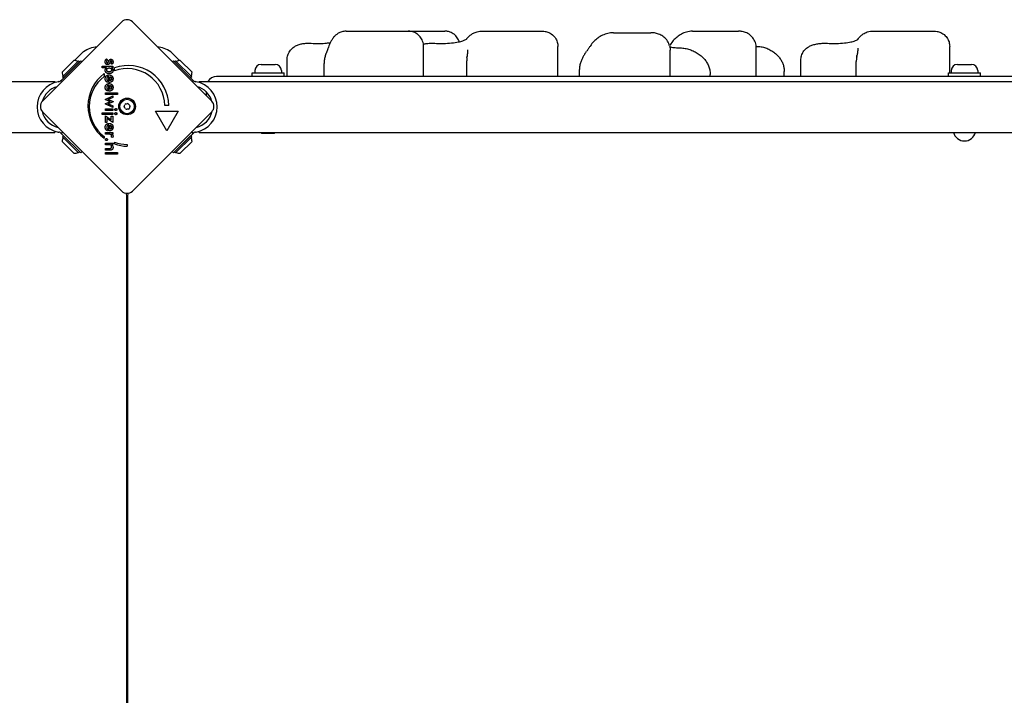
# Model space of a CAD drawing. Units: millimetres. Extents: x 3317 to 8512, y -10123 to -4781.
# Drawn here: x 6218 to 6868, y -6746 to -6300 of the extents above; entities that cross this region are included whole.
import ezdxf

# ---------------------------------------------------------------- set-up
doc = ezdxf.new("R2010")
doc.units = ezdxf.units.MM
doc.header["$LTSCALE"] = 50
doc.layers.add('SW_Toestellen', color=2, linetype='Continuous')

msp = doc.modelspace()

# ---------------------------------------------------------------- linework, layer by layer
at = {"layer": 'SW_Toestellen', "color": 7}
for p, q in [((6233.06, -6353.97), (6285.39, -6301.65)), ((6292.46, -6301.65), (6344.78, -6353.97)), ((6433.54, -6307.78), (6474.69, -6307.78)), ((6474.69, -6307.78), (6498.81, -6307.78)), ((6522.91, -6307.78), (6563.36, -6307.78)), ((6610.29, -6308.78), (6634.99, -6308.78)), ((6662.42, -6307.78), (6692.74, -6307.78)), ((6781.18, -6307.78), (6822.25, -6307.78)), ((6254.22, -6327.16), (6259.77, -6321.61)), ((6318.07, -6321.61), (6323.63, -6327.16)), ((6484.79, -6337.78), (6484.79, -6317.84)), ((6573.52, -6337.78), (6573.52, -6317.88)), ((6647.7, -6337.78), (6647.7, -6320.35)), ((6704.57, -6337.78), (6704.57, -6318.91)), ((6832.32, -6335.28), (6832.32, -6317.82)), ((6246.04, -6334.92), (6253.81, -6327.14)), ((6246.25, -6337.96), (6256.85, -6327.35)), ((6258.27, -6327.35), (6246.46, -6339.17)), ((6246.95, -6338.67), (6257.56, -6328.06)), ((6256.85, -6327.35), (6257.56, -6328.06)), ((6258.98, -6328.06), (6258.27, -6327.35)), ((6275.53, -6326.03), (6276.02, -6326.94)), ((6319.58, -6327.35), (6318.87, -6328.06)), ((6331.39, -6339.17), (6319.58, -6327.35)), ((6320.99, -6327.35), (6320.28, -6328.06)), ((6320.99, -6327.35), (6331.6, -6337.96)), ((6324.03, -6327.14), (6331.81, -6334.92)), ((6394.63, -6337.78), (6394.63, -6326.67)), ((6513.23, -6337.78), (6513.23, -6327.38)), ((6733.97, -6337.78), (6733.97, -6326.96)), ((6770.63, -6337.78), (6770.63, -6327.69)), ((6250.7, -6334.92), (6250.7, -6334.92)), ((6253.81, -6331.81), (6253.81, -6331.81)), ((6272.41, -6332.07), (6272.41, -6330.98)), ((6272.41, -6330.98), (6279.45, -6330.98)), ((6275.28, -6332.07), (6272.41, -6332.07)), ((6278.84, -6329.65), (6278.3, -6328.87)), ((6279.45, -6332.07), (6278.66, -6332.07)), ((6279.45, -6330.98), (6279.45, -6332.07)), ((6280.65, -6333.92), (6280.65, -6332.04)), ((6373.32, -6333.83), (6373.32, -6335.28)), ((6377.37, -6329.78), (6386.77, -6329.78)), ((6390.82, -6333.83), (6390.82, -6335.28)), ((6419.01, -6337.78), (6419.01, -6329.15)), ((6587.71, -6337.78), (6587.71, -6333.04)), ((6723.02, -6337.78), (6723.02, -6334.4)), ((6833.32, -6333.83), (6833.32, -6335.28)), ((6837.37, -6329.78), (6846.77, -6329.78)), ((6850.82, -6333.83), (6850.82, -6335.28)), ((6168.98, -6340.93), (6241.27, -6340.93)), ((6241.27, -6340.93), (6241.27, -6341.69)), ((6243.74, -6341.11), (6243.35, -6341.18)), ((6246.46, -6339.17), (6245.34, -6340.28)), ((6245.34, -6340.28), (6246.05, -6340.99)), ((6246.25, -6337.96), (6246.95, -6338.67)), ((6273.69, -6335.82), (6273.69, -6337.69)), ((6276.4, -6340.63), (6275.89, -6341.56)), ((6276.89, -6341.6), (6276.89, -6337.78)), ((6277.09, -6341.6), (6276.89, -6341.6)), ((6277.63, -6340.47), (6277.63, -6337.85)), ((6331.6, -6337.96), (6330.89, -6338.67)), ((6332.5, -6340.28), (6331.39, -6339.17)), ((6331.8, -6340.99), (6332.5, -6340.28)), ((6334.5, -6341.18), (6334.11, -6341.11)), ((6336.57, -6341.69), (6336.57, -6340.93)), ((6336.57, -6340.93), (6887.57, -6340.93)), ((6876.07, -6337.78), (6348.07, -6337.78)), ((6371.57, -6335.28), (6392.57, -6335.28)), ((6371.57, -6337.78), (6371.57, -6335.28)), ((6392.57, -6337.78), (6392.57, -6335.28)), ((6674.09, -6337.78), (6674.09, -6336.31)), ((6831.57, -6335.28), (6852.57, -6335.28)), ((6831.57, -6337.78), (6831.57, -6335.28)), ((6852.57, -6337.78), (6852.57, -6335.28)), ((6276.4, -6346.38), (6275.89, -6347.3)), ((6276.89, -6347.35), (6276.89, -6343.53)), ((6277.09, -6347.35), (6276.89, -6347.35)), ((6277.63, -6346.21), (6277.63, -6343.6)), ((6341.07, -6347.7), (6341.07, -6350.26)), ((6274.37, -6352.85), (6279.45, -6350.37)), ((6276.9, -6353.99), (6274.37, -6352.85)), ((6274.37, -6355.78), (6276.86, -6354.67)), ((6274.66, -6348.54), (6282.48, -6348.54)), ((6274.66, -6349.63), (6274.66, -6348.54)), ((6282.48, -6349.63), (6274.66, -6349.63)), ((6277.04, -6353.1), (6279.62, -6354.27)), ((6279.62, -6354.36), (6277.04, -6355.55)), ((6279.45, -6351.54), (6277.14, -6352.62)), ((6279.45, -6350.37), (6279.45, -6351.54)), ((6279.62, -6354.27), (6279.62, -6354.36)), ((6282.48, -6348.54), (6282.48, -6349.63)), ((6285.39, -6413.37), (6233.06, -6361.04)), ((6279.45, -6358.27), (6274.37, -6355.78)), ((6274.66, -6360.1), (6274.66, -6359)), ((6274.66, -6359), (6279.45, -6359)), ((6279.45, -6360.1), (6274.66, -6360.1)), ((6277.13, -6356.06), (6279.45, -6357.11)), ((6279.45, -6357.11), (6279.45, -6358.27)), ((6279.45, -6359), (6279.45, -6360.1)), ((6344.78, -6361.04), (6292.46, -6413.37)), ((6315.16, -6373.49), (6307.66, -6360.5)), ((6307.66, -6360.5), (6322.66, -6360.5)), ((6316.41, -6356.75), (6313.91, -6356.75)), ((6322.66, -6360.5), (6315.16, -6373.49)), ((6272.41, -6362.81), (6272.41, -6361.71)), ((6272.41, -6361.71), (6279.45, -6361.71)), ((6279.45, -6362.81), (6272.41, -6362.81)), ((6274.66, -6363.61), (6278.49, -6366.28)), ((6274.66, -6368.05), (6274.66, -6363.61)), ((6279.45, -6368.05), (6275.62, -6365.45)), ((6275.62, -6365.45), (6275.62, -6368.05)), ((6278.49, -6366.28), (6278.49, -6363.88)), ((6278.49, -6363.88), (6279.45, -6363.88)), ((6279.45, -6361.71), (6279.45, -6362.81)), ((6279.45, -6363.88), (6279.45, -6368.05)), ((6241.27, -6373.87), (6241.27, -6374.63)), ((6246.31, -6374.3), (6246.27, -6374.35)), ((6275.62, -6368.05), (6274.66, -6368.05)), ((6276.4, -6372.65), (6275.89, -6373.58)), ((6276.89, -6373.63), (6276.89, -6369.8)), ((6277.09, -6373.63), (6276.89, -6373.63)), ((6277.63, -6372.49), (6277.63, -6369.88)), ((6331.58, -6374.35), (6331.53, -6374.3)), ((6336.57, -6374.63), (6336.57, -6373.87)), ((5690.27, -6374.63), (6241.27, -6374.63)), ((6243.35, -6374.37), (6243.74, -6374.44)), ((6246.27, -6374.35), (6245.34, -6375.27)), ((6245.34, -6375.27), (6246.46, -6376.39)), ((6253.81, -6388.41), (6246.04, -6380.63)), ((6246.25, -6377.59), (6246.95, -6376.89)), ((6256.85, -6388.2), (6246.25, -6377.59)), ((6246.46, -6376.39), (6258.27, -6388.2)), ((6273.71, -6377.35), (6273.71, -6378.42)), ((6274.66, -6375.86), (6274.66, -6374.77)), ((6274.66, -6374.77), (6279.45, -6374.77)), ((6276.76, -6375.86), (6274.66, -6375.86)), ((6279.39, -6377.94), (6278.46, -6377.55)), ((6279.45, -6375.86), (6278.68, -6375.86)), ((6279.45, -6374.77), (6279.45, -6375.86)), ((6319.58, -6388.2), (6331.39, -6376.39)), ((6330.89, -6376.89), (6320.28, -6387.49)), ((6331.6, -6377.59), (6320.99, -6388.2)), ((6331.81, -6380.63), (6324.03, -6388.41)), ((6327.14, -6380.63), (6327.14, -6380.63)), ((6331.6, -6377.59), (6330.89, -6376.89)), ((6331.39, -6376.39), (6332.5, -6375.27)), ((6332.5, -6375.27), (6331.58, -6374.35)), ((6334.11, -6374.44), (6334.5, -6374.37)), ((6336.57, -6374.63), (6887.57, -6374.63)), ((6377.99, -6375.28), (6377.34, -6374.63)), ((6386.15, -6375.28), (6377.99, -6375.28)), ((6386.15, -6375.28), (6386.8, -6374.63)), ((6258.27, -6388.2), (6259.24, -6387.23)), ((6274.66, -6382.79), (6274.66, -6381.69)), ((6274.66, -6381.69), (6279.45, -6381.69)), ((6276.84, -6382.79), (6274.66, -6382.79)), ((6274.66, -6386.31), (6274.66, -6385.2)), ((6274.66, -6385.2), (6277.12, -6385.2)), ((6277.57, -6386.31), (6274.66, -6386.31)), ((6279.45, -6382.72), (6278.67, -6382.72)), ((6279.45, -6381.69), (6279.45, -6382.72)), ((6280.67, -6382.18), (6280.67, -6381.11)), ((6288.86, -6382.51), (6288.86, -6383.76)), ((6318.6, -6387.23), (6319.58, -6388.2)), ((6324.03, -6383.75), (6324.03, -6383.75)), ((6256.85, -6388.2), (6257.56, -6387.49)), ((6274.66, -6388.91), (6274.66, -6387.82)), ((6274.66, -6387.82), (6282.48, -6387.82)), ((6282.48, -6388.91), (6274.66, -6388.91)), ((6282.48, -6387.82), (6282.48, -6388.91)), ((6320.99, -6388.2), (6320.28, -6387.49)), ((6288.77, -6943.66), (6288.77, -6417.66)), ((6289.07, -6417.66), (6289.07, -6943.66))]:
    msp.add_line(p, q, dxfattribs=at)
for radius in [5.5, 4.75]:
    msp.add_circle((6288.92, -6357.51), radius, dxfattribs=at)
for centre, radius, start, end in [((6288.92, -6305.18), 5, 45, 135), ((6261.19, -6323.02), 2, 121.88698, 135), ((6272.31, -6340.89), 23.05, 98.38321, 121.88698), ((6305.54, -6340.89), 23.05, 58.11302, 81.61679), ((6316.66, -6323.02), 2, 45, 58.11302), ((6253.62, -6334.72), 7.59, 67.68553, 88.53715), ((6324.23, -6334.72), 7.59, 91.46285, 112.31447), ((6253.62, -6334.72), 7.59, 181.46285, 202.31447), ((6289.75, -6357.11), 26.67, 0.76395, 109.93977), ((6288.92, -6357.51), 25, 1.73674, 109.31727), ((6324.23, -6334.72), 7.59, 337.68553, 358.53715), ((6377.37, -6333.83), 4.05, 90, 180), ((6386.77, -6333.83), 4.05, 0, 90), ((6837.37, -6333.83), 4.05, 90, 180), ((6846.77, -6333.83), 4.05, 0, 90), ((6246.27, -6357.78), 16.85, 100, 260), ((6243.22, -6338.16), 3, 280, 297.5), ((6272.31, -6340.89), 23.05, 167.21575, 167.21767), ((6289.75, -6357.11), 26.67, 127.03494, 233.04402), ((6288.92, -6357.51), 25, 127.55239, 232.53241), ((6334.63, -6338.16), 3, 242.5, 260), ((6331.57, -6357.78), 16.85, 280, 80), ((6348.07, -6344.78), 7, 90, 146.63299), ((6246.27, -6357.78), 13.85, 105.31398, 164.72369), ((6331.57, -6357.78), 13.85, 15.27631, 74.68602), ((6236.6, -6357.51), 5, 135, 225), ((6341.25, -6357.51), 5, 315, 45), ((6246.27, -6357.78), 13.85, 192.11623, 257.70185), ((6287.68, -6357.73), 0.712, 156.16195, 224.26048), ((6279.53, -6354.13), 8.2, 336.16195, 344.26048), ((6281.3, -6363.95), 8.2, 36.16195, 44.26048), ((6288.11, -6356.55), 0.712, 96.16195, 164.26048), ((6288.5, -6358.69), 0.712, 216.16195, 284.26048), ((6287.15, -6347.69), 8.2, 276.16195, 284.26048), ((6290.69, -6367.33), 8.2, 96.16195, 104.26048), ((6289.35, -6356.32), 0.712, 36.16195, 104.26048), ((6289.74, -6358.47), 0.712, 276.16195, 344.26048), ((6296.55, -6351.06), 8.2, 216.16195, 224.26048), ((6298.32, -6360.89), 8.2, 156.16195, 164.26048), ((6290.16, -6357.29), 0.712, 336.16195, 44.26048), ((6331.57, -6357.78), 13.85, 282.29815, 347.88377), ((6243.22, -6377.39), 3, 62.5, 80), ((6253.62, -6380.83), 7.59, 157.68553, 178.53715), ((6324.23, -6380.83), 7.59, 1.46285, 22.31447), ((6334.63, -6377.39), 3, 100, 117.5), ((6842.07, -6372.78), 7.5, 194.28035, 345.71965), ((6288.92, -6357.51), 25, 250.72615, 269.86688), ((6289.75, -6357.11), 26.67, 250.10109, 268.10394), ((6253.62, -6380.83), 7.59, 271.46285, 292.31447), ((6324.23, -6380.83), 7.59, 247.68553, 268.53715), ((6288.92, -6409.84), 5, 225, 315), ((6279.77, -6417.66), 9, 0, 18.53311), ((6298.07, -6417.66), 9, 161.46689, 180)]:
    msp.add_arc(centre, radius, start, end, dxfattribs=at)
for centre, major_axis, ratio, start_param, end_param in [((4771.35, -5950.63), (1720.62, 397.07), 0.820645, 5.75259, 5.753066), ((5781.41, -5950.87), (1124.68, 1358.54), 0.492358, 4.843905, 4.844383), ((4798.98, -5944.48), (1653.75, -617.58), 0.804582, 0.172083, 0.172559), ((5046.63, -5945.58), (1707.28, -452.66), 0.817598, 0.052333, 0.052809)]:
    msp.add_ellipse(centre, major_axis=major_axis, ratio=ratio, start_param=start_param, end_param=end_param, dxfattribs=at)
for points, degree, knots in [([(6433.54, -6307.78), (6432.45, -6307.78), (6431.53, -6307.95), (6429.74, -6308.45), (6429.01, -6308.82), (6427.56, -6309.65), (6427.04, -6310.09), (6426.01, -6311.02), (6425.65, -6311.44), (6424.78, -6312.51), (6424.42, -6313.07), (6423.71, -6314.24), (6423.4, -6314.83), (6422.78, -6316.1), (6422.48, -6316.79), (6422.03, -6317.99), (6421.86, -6318.46), (6421.7, -6318.96)], 3, [6.5262462, 6.5262462, 6.5262462, 6.5262462, 6.5605206, 6.5605206, 6.6074227, 6.6074227, 6.6786068, 6.6786068, 6.7846663, 6.7846663, 6.9721718, 6.9721718, 7.1596773, 7.1596773, 7.3471828, 7.3471828, 7.4637737, 7.4637737, 7.4637737, 7.4637737]), ([(6484.79, -6317.84), (6484.79, -6316.83), (6484.64, -6315.6), (6483.78, -6313.32), (6483.2, -6312.3), (6481.81, -6310.61), (6481.01, -6309.93), (6479.34, -6308.84), (6478.48, -6308.47), (6476.89, -6307.98), (6476.19, -6307.87), (6475.27, -6307.79), (6474.97, -6307.78), (6474.69, -6307.78)], 3, [0.4464579, 0.4464579, 0.4464579, 0.4464579, 0.4689874, 0.4689874, 0.4866865, 0.4866865, 0.5036631, 0.5036631, 0.523435, 0.523435, 0.5459645, 0.5459645, 0.5591055, 0.5591055, 0.5591055, 0.5591055]), ([(6508.34, -6314.75), (6508.29, -6314.6), (6508.24, -6314.45), (6507.81, -6313.29), (6507.23, -6312.27), (6505.84, -6310.59), (6505.05, -6309.91), (6503.4, -6308.83), (6502.55, -6308.47), (6500.98, -6307.97), (6500.28, -6307.87), (6499.37, -6307.79), (6499.07, -6307.78), (6498.81, -6307.78)], 3, [0.54884714, 0.54884714, 0.54884714, 0.54884714, 0.54915143, 0.54915143, 0.55110049, 0.55110049, 0.55296138, 0.55296138, 0.5551321, 0.5551321, 0.55762062, 0.55762062, 0.55910553, 0.55910553, 0.55910553, 0.55910553]), ([(6513.4, -6312.62), (6513.71, -6312.26), (6514.04, -6311.9), (6514.77, -6311.18), (6515.16, -6310.82), (6516.06, -6310.1), (6516.57, -6309.73), (6517.81, -6309.01), (6518.53, -6308.64), (6520.39, -6308.03), (6521.54, -6307.78), (6522.91, -6307.78)], 3, [6.0154748, 6.0154748, 6.0154748, 6.0154748, 6.1176291, 6.1176291, 6.2197834, 6.2197834, 6.3219377, 6.3219377, 6.4240919, 6.4240919, 6.5262462, 6.5262462, 6.5262462, 6.5262462]), ([(6563.36, -6307.78), (6563.84, -6307.78), (6564.4, -6307.8), (6565.78, -6308.04), (6566.61, -6308.24), (6568.52, -6309.1), (6569.61, -6309.78), (6571.35, -6311.53), (6572.02, -6312.47), (6572.98, -6314.43), (6573.26, -6315.43), (6573.49, -6316.89), (6573.52, -6317.41), (6573.52, -6317.88)], 3, [0.5591055, 0.5591055, 0.5591055, 0.5591055, 0.5876218, 0.5876218, 0.6161382, 0.6161382, 0.6446545, 0.6446545, 0.666814, 0.666814, 0.6884983, 0.6884983, 0.7016871, 0.7016871, 0.7016871, 0.7016871]), ([(6610.29, -6308.78), (6608.95, -6308.78), (6607.65, -6308.95), (6605.2, -6309.54), (6604.04, -6309.96), (6601.85, -6311.01), (6600.83, -6311.62), (6598.93, -6313.01), (6598.03, -6313.8), (6596.38, -6315.52), (6595.63, -6316.45), (6594.95, -6317.46)], 3, [6.5262462, 6.5262462, 6.5262462, 6.5262462, 6.7137517, 6.7137517, 6.9012572, 6.9012572, 7.0887627, 7.0887627, 7.2762682, 7.2762682, 7.4637737, 7.4637737, 7.4637737, 7.4637737]), ([(6647.33, -6317.55), (6647.02, -6316.37), (6646.52, -6315.28), (6645.23, -6313.28), (6644.42, -6312.4), (6642.65, -6310.94), (6641.7, -6310.38), (6639.82, -6309.53), (6638.88, -6309.25), (6637.1, -6308.89), (6636.26, -6308.81), (6635.3, -6308.78), (6635.15, -6308.78), (6634.99, -6308.78)], 3, [0, 0, 0, 0, 0.0959063, 0.0959063, 0.2022474, 0.2022474, 0.3140685, 0.3140685, 0.4258896, 0.4258896, 0.5377108, 0.5377108, 0.5591055, 0.5591055, 0.5591055, 0.5591055]), ([(6662.42, -6307.78), (6661, -6307.78), (6659.65, -6307.99), (6657.21, -6308.68), (6656.09, -6309.15), (6654.01, -6310.27), (6653.06, -6310.92), (6651.31, -6312.34), (6650.49, -6313.13), (6648.99, -6314.85), (6648.3, -6315.77), (6647.69, -6316.76)], 3, [6.5262462, 6.5262462, 6.5262462, 6.5262462, 6.7137517, 6.7137517, 6.9012572, 6.9012572, 7.0887627, 7.0887627, 7.2762682, 7.2762682, 7.4637737, 7.4637737, 7.4637737, 7.4637737]), ([(6704.57, -6318.91), (6704.57, -6317.71), (6704.37, -6316.45), (6703.54, -6314.12), (6702.94, -6313.06), (6701.49, -6311.21), (6700.63, -6310.44), (6698.74, -6309.15), (6697.7, -6308.69), (6695.76, -6308.07), (6694.86, -6307.91), (6693.58, -6307.79), (6693.15, -6307.78), (6692.74, -6307.78)], 3, [0.0511869, 0.0511869, 0.0511869, 0.0511869, 0.1385713, 0.1385713, 0.2195845, 0.2195845, 0.3038809, 0.3038809, 0.4020844, 0.4020844, 0.5036682, 0.5036682, 0.5591055, 0.5591055, 0.5591055, 0.5591055]), ([(6771.57, -6313.17), (6771.82, -6312.82), (6772.1, -6312.47), (6772.7, -6311.77), (6773.03, -6311.41), (6773.8, -6310.67), (6774.24, -6310.29), (6775.38, -6309.47), (6776.07, -6309.03), (6778.06, -6308.19), (6779.4, -6307.78), (6781.18, -6307.78)], 3, [6.0154748, 6.0154748, 6.0154748, 6.0154748, 6.1176291, 6.1176291, 6.2197834, 6.2197834, 6.3219377, 6.3219377, 6.4240919, 6.4240919, 6.5262462, 6.5262462, 6.5262462, 6.5262462]), ([(6822.25, -6307.78), (6822.71, -6307.78), (6823.25, -6307.8), (6824.62, -6308.03), (6825.44, -6308.23), (6827.34, -6309.09), (6828.42, -6309.76), (6830.16, -6311.51), (6830.83, -6312.45), (6831.78, -6314.39), (6832.06, -6315.38), (6832.29, -6316.83), (6832.32, -6317.35), (6832.32, -6317.82)], 3, [0.55910553, 0.55910553, 0.55910553, 0.55910553, 0.57829802, 0.57829802, 0.59749051, 0.59749051, 0.616683, 0.616683, 0.63149045, 0.63149045, 0.64601851, 0.64601851, 0.65506799, 0.65506799, 0.65506799, 0.65506799]), ([(6394.63, -6326.67), (6394.63, -6325.58), (6394.81, -6324.51), (6395.44, -6322.55), (6395.89, -6321.69), (6396.95, -6320.09), (6397.56, -6319.46), (6398.91, -6318.26), (6399.58, -6317.86), (6401.1, -6317.03), (6401.81, -6316.78), (6403.41, -6316.28), (6404.23, -6316.11), (6405.88, -6315.86), (6406.72, -6315.78), (6408.38, -6315.7), (6409.23, -6315.7), (6410.22, -6315.74), (6410.37, -6315.75), (6410.53, -6315.76)], 3, [2.3319677, 2.3319677, 2.3319677, 2.3319677, 2.3628014, 2.3628014, 2.3976571, 2.3976571, 2.4439502, 2.4439502, 2.5135214, 2.5135214, 2.6292983, 2.6292983, 2.7935017, 2.7935017, 2.9577051, 2.9577051, 3.1219084, 3.1219084, 3.1529845, 3.1529845, 3.1529845, 3.1529845]), ([(6410.53, -6315.76), (6412.29, -6315.86), (6414.12, -6315.9), (6417.61, -6315.85), (6419.26, -6315.77), (6421.64, -6315.54), (6422.47, -6315.42), (6423.17, -6315.3)], 3, [0, 0, 0, 0, 0.604173, 0.604173, 1.206277, 1.206277, 1.594522, 1.594522, 1.594522, 1.594522]), ([(6484.67, -6316.29), (6485.39, -6316.15), (6486.13, -6316.03), (6487.88, -6315.81), (6488.91, -6315.74), (6490.69, -6315.7), (6491.45, -6315.71), (6492.19, -6315.76)], 3, [2.6411334, 2.6411334, 2.6411334, 2.6411334, 2.8009785, 2.8009785, 3.0057323, 3.0057323, 3.1529845, 3.1529845, 3.1529845, 3.1529845]), ([(6492.19, -6315.76), (6493.52, -6315.85), (6495.02, -6315.89), (6498.32, -6315.87), (6500.13, -6315.8), (6503.63, -6315.53), (6505.29, -6315.33), (6508.04, -6314.85), (6509.19, -6314.57), (6510.91, -6314.04), (6511.55, -6313.79), (6512.51, -6313.32), (6512.83, -6313.11), (6513.24, -6312.8), (6513.34, -6312.7), (6513.4, -6312.62)], 3, [0, 0, 0, 0, 0.53672, 0.53672, 1.143633, 1.143633, 1.73761, 1.73761, 2.250709, 2.250709, 2.683526, 2.683526, 3.106092, 3.106092, 3.500381, 3.500381, 3.500381, 3.500381]), ([(6733.97, -6326.96), (6733.97, -6325.87), (6734.15, -6324.84), (6734.75, -6322.92), (6735.19, -6322.08), (6736.21, -6320.51), (6736.78, -6319.91), (6738.05, -6318.74), (6738.65, -6318.36), (6739.99, -6317.56), (6740.59, -6317.32), (6742.15, -6316.73), (6742.99, -6316.51), (6744.79, -6316.13), (6745.71, -6315.98), (6747.65, -6315.77), (6748.65, -6315.72), (6750.28, -6315.71), (6750.9, -6315.72), (6751.51, -6315.76)], 3, [2.1658853, 2.1658853, 2.1658853, 2.1658853, 2.1920803, 2.1920803, 2.2227898, 2.2227898, 2.2650714, 2.2650714, 2.3310422, 2.3310422, 2.4400752, 2.4400752, 2.637495, 2.637495, 2.8349149, 2.8349149, 3.0323347, 3.0323347, 3.1529845, 3.1529845, 3.1529845, 3.1529845]), ([(6751.51, -6315.76), (6752.94, -6315.85), (6754.54, -6315.89), (6757.97, -6315.87), (6759.79, -6315.79), (6763.21, -6315.51), (6764.79, -6315.32), (6767.31, -6314.86), (6768.33, -6314.61), (6769.81, -6314.13), (6770.34, -6313.91), (6771.09, -6313.54), (6771.31, -6313.39), (6771.51, -6313.23), (6771.55, -6313.19), (6771.56, -6313.18)], 3, [0, 0, 0, 0, 0.553439, 0.553439, 1.164296, 1.164296, 1.746025, 1.746025, 2.237168, 2.237168, 2.647476, 2.647476, 3.051259, 3.051259, 3.325626, 3.325626, 3.325626, 3.325626]), ([(6421.7, -6318.96), (6421.63, -6319.17), (6421.56, -6319.38), (6421.42, -6319.8), (6421.35, -6320.01), (6421.2, -6320.42), (6421.13, -6320.62), (6420.98, -6321.03), (6420.9, -6321.23), (6420.74, -6321.63), (6420.66, -6321.83), (6420.58, -6322.03)], 3, [-1.2540911, -1.2540911, -1.2540911, -1.2540911, -1.2292653, -1.2292653, -1.2044395, -1.2044395, -1.1796136, -1.1796136, -1.1547878, -1.1547878, -1.129962, -1.129962, -1.129962, -1.129962]), ([(6513.77, -6321.49), (6513.76, -6321.7), (6513.75, -6321.9), (6513.72, -6322.3), (6513.71, -6322.5), (6513.67, -6322.89), (6513.65, -6323.09), (6513.61, -6323.48), (6513.59, -6323.67), (6513.54, -6324.05), (6513.51, -6324.24), (6513.49, -6324.43)], 3, [-1.2540911, -1.2540911, -1.2540911, -1.2540911, -1.2292653, -1.2292653, -1.2044395, -1.2044395, -1.1796136, -1.1796136, -1.1547878, -1.1547878, -1.129962, -1.129962, -1.129962, -1.129962]), ([(6513.82, -6320.19), (6513.82, -6320.23), (6513.82, -6320.28), (6513.82, -6320.41), (6513.82, -6320.48), (6513.81, -6320.65), (6513.81, -6320.74), (6513.8, -6320.93), (6513.8, -6321.03), (6513.78, -6321.25), (6513.78, -6321.37), (6513.77, -6321.49)], 3, [7.2188416, 7.2188416, 7.2188416, 7.2188416, 7.267828, 7.267828, 7.3168145, 7.3168145, 7.3658009, 7.3658009, 7.4147873, 7.4147873, 7.4637737, 7.4637737, 7.4637737, 7.4637737]), ([(6592.01, -6321.68), (6591.57, -6322.29), (6591.16, -6322.91), (6590.39, -6324.18), (6590.03, -6324.84), (6589.37, -6326.18), (6589.06, -6326.87), (6588.52, -6328.32), (6588.27, -6329.08), (6587.87, -6330.81), (6587.71, -6331.76), (6587.71, -6333.04)], 3, [-2.012382, -2.012382, -2.012382, -2.012382, -1.736818, -1.736818, -1.461254, -1.461254, -1.185691, -1.185691, -0.910127, -0.910127, -0.634563, -0.634563, -0.634563, -0.634563]), ([(6594.95, -6317.46), (6594.79, -6317.71), (6594.63, -6317.95), (6594.31, -6318.43), (6594.14, -6318.67), (6593.82, -6319.14), (6593.65, -6319.38), (6593.32, -6319.85), (6593.16, -6320.08), (6592.83, -6320.54), (6592.66, -6320.77), (6592.5, -6321)], 3, [-1.2540911, -1.2540911, -1.2540911, -1.2540911, -1.2292653, -1.2292653, -1.2044395, -1.2044395, -1.1796136, -1.1796136, -1.1547878, -1.1547878, -1.129962, -1.129962, -1.129962, -1.129962]), ([(6647.33, -6317.55), (6647.37, -6317.7), (6647.41, -6317.86), (6647.48, -6318.19), (6647.51, -6318.36), (6647.57, -6318.72), (6647.6, -6318.91), (6647.65, -6319.3), (6647.66, -6319.5), (6647.69, -6319.91), (6647.7, -6320.13), (6647.7, -6320.35)], 3, [0, 0, 0, 0, 0.0143646, 0.0143646, 0.02872921, 0.02872921, 0.04309381, 0.04309381, 0.05745841, 0.05745841, 0.07182301, 0.07182301, 0.07182301, 0.07182301]), ([(6647.43, -6317.98), (6647.77, -6318.09), (6648.17, -6318.21), (6649.5, -6318.5), (6650.6, -6318.65), (6651.89, -6318.73), (6651.9, -6318.73), (6651.9, -6318.73)], 3, [2.447686, 2.447686, 2.447686, 2.447686, 2.802951, 2.802951, 3.452804, 3.452804, 3.457015, 3.457015, 3.457015, 3.457015]), ([(6651.9, -6318.73), (6652.02, -6318.73), (6652.13, -6318.74), (6652.36, -6318.75), (6652.48, -6318.75), (6652.7, -6318.76), (6652.82, -6318.77), (6653.05, -6318.77), (6653.16, -6318.77), (6653.39, -6318.78), (6653.5, -6318.78), (6653.62, -6318.78)], 3, [4.66707961, 4.66707961, 4.66707961, 4.66707961, 4.67614148, 4.67614148, 4.68520336, 4.68520336, 4.69426523, 4.69426523, 4.70332711, 4.70332711, 4.71238898, 4.71238898, 4.71238898, 4.71238898]), ([(6653.62, -6318.78), (6654.67, -6318.78), (6655.72, -6318.85), (6657.81, -6319.16), (6658.84, -6319.38), (6660.85, -6319.98), (6661.83, -6320.34), (6663.73, -6321.21), (6664.65, -6321.7), (6666.41, -6322.8), (6667.25, -6323.41), (6668.04, -6324.06)], 3, [4.712389, 4.712389, 4.712389, 4.712389, 4.8290993, 4.8290993, 4.9458095, 4.9458095, 5.0625198, 5.0625198, 5.1792301, 5.1792301, 5.2959404, 5.2959404, 5.2959404, 5.2959404]), ([(6704.54, -6317.78), (6705.59, -6317.78), (6706.65, -6317.87), (6708.71, -6318.22), (6709.73, -6318.48), (6711.68, -6319.16), (6712.63, -6319.58), (6714.43, -6320.53), (6715.28, -6321.08), (6716.89, -6322.26), (6717.65, -6322.9), (6718.36, -6323.59)], 3, [4.712389, 4.712389, 4.712389, 4.712389, 4.8290993, 4.8290993, 4.9458095, 4.9458095, 5.0625198, 5.0625198, 5.1792301, 5.1792301, 5.2959404, 5.2959404, 5.2959404, 5.2959404]), ([(6771.5, -6320.99), (6771.48, -6321.19), (6771.45, -6321.4), (6771.4, -6321.8), (6771.38, -6322), (6771.32, -6322.39), (6771.29, -6322.59), (6771.23, -6322.98), (6771.2, -6323.17), (6771.13, -6323.55), (6771.1, -6323.74), (6771.06, -6323.93)], 3, [-1.2540911, -1.2540911, -1.2540911, -1.2540911, -1.2292653, -1.2292653, -1.2044395, -1.2044395, -1.1796136, -1.1796136, -1.1547878, -1.1547878, -1.129962, -1.129962, -1.129962, -1.129962]), ([(6771.68, -6319), (6771.68, -6319), (6771.68, -6319), (6771.68, -6319.02), (6771.68, -6319.07), (6771.67, -6319.24), (6771.66, -6319.36), (6771.63, -6319.67), (6771.61, -6319.85), (6771.57, -6320.25), (6771.55, -6320.47), (6771.52, -6320.8), (6771.51, -6320.89), (6771.5, -6320.99)], 3, [7.0690689, 7.0690689, 7.0690689, 7.0690689, 7.0877108, 7.0877108, 7.164765, 7.164765, 7.2532391, 7.2532391, 7.3417131, 7.3417131, 7.4301872, 7.4301872, 7.4637737, 7.4637737, 7.4637737, 7.4637737]), ([(6420.3, -6322.71), (6420.12, -6323.12), (6419.97, -6323.54), (6419.7, -6324.38), (6419.58, -6324.8), (6419.38, -6325.65), (6419.29, -6326.08), (6419.15, -6326.95), (6419.1, -6327.38), (6419.03, -6328.26), (6419.01, -6328.7), (6419.01, -6329.15)], 3, [-2.0123818, -2.0123818, -2.0123818, -2.0123818, -1.8926316, -1.8926316, -1.7728814, -1.7728814, -1.6531312, -1.6531312, -1.533381, -1.533381, -1.4136308, -1.4136308, -1.4136308, -1.4136308]), ([(6513.39, -6325.1), (6513.37, -6325.26), (6513.35, -6325.41), (6513.31, -6325.72), (6513.3, -6325.87), (6513.27, -6326.18), (6513.26, -6326.33), (6513.24, -6326.63), (6513.24, -6326.78), (6513.23, -6327.08), (6513.23, -6327.23), (6513.23, -6327.38)], 3, [-2.0123818, -2.0123818, -2.0123818, -2.0123818, -1.9726096, -1.9726096, -1.9328373, -1.9328373, -1.8930651, -1.8930651, -1.8532929, -1.8532929, -1.8135207, -1.8135207, -1.8135207, -1.8135207]), ([(6668.04, -6324.06), (6668.76, -6324.65), (6669.44, -6325.3), (6670.68, -6326.7), (6671.23, -6327.45), (6672.2, -6329.01), (6672.62, -6329.83), (6673.31, -6331.54), (6673.59, -6332.42), (6673.97, -6334.28), (6674.09, -6335.25), (6674.09, -6336.31)], 3, [0, 0, 0, 0, 0.1413796, 0.1413796, 0.2827592, 0.2827592, 0.4241388, 0.4241388, 0.5655184, 0.5655184, 0.706898, 0.706898, 0.706898, 0.706898]), ([(6718.36, -6323.59), (6718.95, -6324.15), (6719.5, -6324.77), (6720.49, -6326.08), (6720.93, -6326.78), (6721.69, -6328.22), (6722, -6328.96), (6722.51, -6330.47), (6722.7, -6331.24), (6722.96, -6332.8), (6723.02, -6333.6), (6723.02, -6334.4)], 3, [0, 0, 0, 0, 0.1136927, 0.1136927, 0.2273853, 0.2273853, 0.341078, 0.341078, 0.4547707, 0.4547707, 0.5684633, 0.5684633, 0.5684633, 0.5684633]), ([(6770.93, -6324.6), (6770.89, -6324.81), (6770.85, -6325.02), (6770.78, -6325.44), (6770.76, -6325.65), (6770.71, -6326.06), (6770.69, -6326.27), (6770.66, -6326.68), (6770.65, -6326.88), (6770.63, -6327.29), (6770.63, -6327.49), (6770.63, -6327.69)], 3, [-2.0123818, -2.0123818, -2.0123818, -2.0123818, -1.9580942, -1.9580942, -1.9038066, -1.9038066, -1.8495191, -1.8495191, -1.7952315, -1.7952315, -1.740944, -1.740944, -1.740944, -1.740944]), ([(6244.6, -6340.82), (6244.74, -6340.75), (6244.88, -6340.66), (6245.17, -6340.45), (6245.28, -6340.34), (6245.34, -6340.28)], 3, [0, 0, 0, 0, 0.0474058, 0.0474058, 0.113868, 0.113868, 0.113868, 0.113868]), ([(6274.84, -6340.6), (6274.83, -6340.58), (6274.46, -6339.96), (6274.46, -6339.16)], 2, [0.958958, 0.958958, 0.958958, 1, 2, 2, 2]), ([(6332.5, -6340.28), (6332.56, -6340.34), (6332.68, -6340.45), (6332.97, -6340.66), (6333.1, -6340.75), (6333.24, -6340.82)], 3, [0, 0, 0, 0, 0.03118399, 0.03118399, 0.05342675, 0.05342675, 0.05342675, 0.05342675]), ([(6274.46, -6344.91), (6274.46, -6343.75), (6275.75, -6342.51), (6276.65, -6342.41)], 2, [0, 0, 0, 1, 1.829571, 1.829571, 1.829571]), ([(6275.89, -6347.3), (6275.17, -6346.9), (6274.77, -6346.22), (6274.73, -6346.14)], 2, [0, 0, 0, 1, 1.131169, 1.131169, 1.131169]), ([(6279.58, -6345.34), (6279.48, -6346.19), (6278.29, -6347.35), (6277.09, -6347.35)], 2, [0.199257, 0.199257, 0.199257, 1, 2, 2, 2]), ([(6277.95, -6343.71), (6278.25, -6343.84), (6278.52, -6344.18), (6278.59, -6344.34)], 2, [-1.66823, -1.66823, -1.66823, -1, -0.613821, -0.613821, -0.613821]), ([(6281.52, -6362.94), (6281.23, -6362.94), (6280.98, -6362.7), (6280.95, -6362.65)], 2, [0, 0, 0, 1, 1.2176, 1.2176, 1.2176]), ([(6281.91, -6361.7), (6281.95, -6361.73), (6282.2, -6361.98), (6282.2, -6362.26)], 2, [0.787815, 0.787815, 0.787815, 1, 2, 2, 2]), ([(6275.76, -6373.5), (6275.14, -6373.12), (6274.46, -6371.98), (6274.46, -6371.18)], 2, [0.0931, 0.0931, 0.0931, 1, 2, 2, 2]), ([(6277.04, -6368.67), (6278.16, -6368.67), (6279.15, -6369.63), (6279.32, -6369.94)], 2, [0, 0, 0, 1, 1.366231, 1.366231, 1.366231]), ([(6277.63, -6369.88), (6278.16, -6370), (6278.54, -6370.48), (6278.6, -6370.66)], 2, [-2, -2, -2, -1, -0.564675, -0.564675, -0.564675]), ([(6245.34, -6375.27), (6245.28, -6375.21), (6245.17, -6375.1), (6244.88, -6374.89), (6244.74, -6374.81), (6244.6, -6374.73)], 3, [0, 0, 0, 0, 0.03118399, 0.03118399, 0.05342675, 0.05342675, 0.05342675, 0.05342675]), ([(6333.24, -6374.73), (6333.1, -6374.81), (6332.97, -6374.89), (6332.68, -6375.1), (6332.56, -6375.21), (6332.5, -6375.27)], 3, [0, 0, 0, 0, 0.0474058, 0.0474058, 0.113868, 0.113868, 0.113868, 0.113868])]:
    msp.add_open_spline(points, degree=degree, knots=knots, dxfattribs=at)
for points, degree in [([(6647.69, -6316.76), (6647.56, -6316.98), (6647.42, -6317.19), (6647.29, -6317.41)], 3), ([(6704.51, -6317.78), (6704.52, -6317.78), (6704.53, -6317.78), (6704.54, -6317.78)], 3), ([(6274.46, -6327.92), (6274.46, -6327.22), (6274.99, -6326.29), (6275.53, -6326.03)], 2), ([(6275.99, -6329.88), (6275.27, -6329.88), (6274.46, -6328.84), (6274.46, -6327.92)], 2), ([(6276.02, -6326.94), (6275.66, -6327.04), (6275.29, -6327.58), (6275.29, -6328.01)], 2), ([(6275.29, -6328.01), (6275.29, -6328.38), (6275.63, -6328.8), (6275.92, -6328.8)], 2), ([(6275.92, -6328.8), (6276.31, -6328.8), (6276.58, -6328.05)], 2), ([(6277.41, -6328.64), (6277.15, -6329.31), (6276.49, -6329.88), (6275.99, -6329.88)], 2), ([(6276.58, -6328.05), (6276.68, -6327.8), (6276.74, -6327.67)], 2), ([(6276.74, -6327.67), (6277.06, -6326.9), (6277.71, -6326.29), (6278.18, -6326.29)], 2), ([(6277.57, -6328.23), (6277.47, -6328.5), (6277.41, -6328.64)], 2), ([(6278.25, -6327.38), (6277.87, -6327.38), (6277.57, -6328.23)], 2), ([(6278.18, -6326.29), (6278.82, -6326.29), (6279.62, -6327.29), (6279.62, -6328.12)], 2), ([(6278.79, -6328.07), (6278.79, -6327.76), (6278.5, -6327.38), (6278.25, -6327.38)], 2), ([(6278.3, -6328.87), (6278.53, -6328.79), (6278.79, -6328.36), (6278.79, -6328.07)], 2), ([(6279.62, -6328.12), (6279.62, -6328.67), (6279.21, -6329.46), (6278.84, -6329.65)], 2), ([(6274.46, -6333.65), (6274.46, -6333.15), (6274.87, -6332.36), (6275.28, -6332.07)], 2), ([(6277.06, -6335.83), (6275.85, -6335.83), (6274.46, -6334.66), (6274.46, -6333.65)], 2), ([(6275.44, -6333.39), (6275.44, -6332.78), (6276.32, -6332.04), (6277.07, -6332.04)], 2), ([(6277.03, -6334.69), (6276.26, -6334.69), (6275.44, -6334), (6275.44, -6333.39)], 2), ([(6278.64, -6333.36), (6278.64, -6333.97), (6277.78, -6334.69), (6277.03, -6334.69)], 2), ([(6279.61, -6333.69), (6279.61, -6334.64), (6278.2, -6335.83), (6277.06, -6335.83)], 2), ([(6277.07, -6332.04), (6277.81, -6332.04), (6278.64, -6332.73), (6278.64, -6333.36)], 2), ([(6278.66, -6332.07), (6279.11, -6332.27), (6279.61, -6333.11), (6279.61, -6333.69)], 2), ([(6274.46, -6339.16), (6274.46, -6338), (6275.86, -6336.64), (6277.04, -6336.64)], 2), ([(6275.65, -6341.41), (6275.14, -6341.07), (6274.84, -6340.6)], 2), ([(6276.89, -6337.78), (6276.22, -6337.82), (6275.47, -6338.54), (6275.47, -6339.13)], 2), ([(6275.47, -6339.13), (6275.47, -6339.66), (6275.91, -6340.37), (6276.4, -6340.63)], 2), ([(6275.89, -6341.56), (6275.77, -6341.49), (6275.65, -6341.41)], 2), ([(6277.04, -6336.64), (6278.16, -6336.64), (6279.61, -6338.05), (6279.61, -6339.15)], 2), ([(6279.61, -6339.15), (6279.61, -6340.31), (6278.29, -6341.6), (6277.09, -6341.6)], 2), ([(6277.63, -6337.85), (6278.16, -6337.98), (6278.68, -6338.64), (6278.68, -6339.18)], 2), ([(6278.68, -6339.18), (6278.68, -6339.75), (6278.14, -6340.4), (6277.63, -6340.47)], 2), ([(6274.73, -6346.14), (6274.46, -6345.6), (6274.46, -6344.91)], 2), ([(6276.89, -6343.53), (6276.22, -6343.57), (6275.47, -6344.28), (6275.47, -6344.88)], 2), ([(6275.47, -6344.88), (6275.47, -6345.41), (6275.91, -6346.12), (6276.4, -6346.38)], 2), ([(6276.65, -6342.41), (6276.84, -6342.39), (6277.04, -6342.39)], 2), ([(6277.04, -6342.39), (6278.16, -6342.39), (6279.61, -6343.8), (6279.61, -6344.9)], 2), ([(6277.63, -6343.6), (6277.8, -6343.64), (6277.95, -6343.71)], 2), ([(6278.68, -6344.93), (6278.68, -6345.49), (6278.14, -6346.15), (6277.63, -6346.21)], 2), ([(6278.59, -6344.34), (6278.68, -6344.6), (6278.68, -6344.93)], 2), ([(6279.61, -6344.9), (6279.61, -6345.13), (6279.58, -6345.34)], 2), ([(6277.14, -6352.62), (6276.99, -6352.68), (6276.48, -6352.8), (6276.17, -6352.85)], 2), ([(6276.17, -6352.85), (6276.35, -6352.86), (6276.75, -6352.97), (6277.04, -6353.1)], 2), ([(6276.86, -6354.67), (6277.15, -6354.55), (6277.6, -6354.39), (6277.82, -6354.32)], 2), ([(6277.82, -6354.32), (6277.49, -6354.21), (6277.02, -6354.04), (6276.9, -6353.99)], 2), ([(6277.04, -6355.55), (6276.8, -6355.67), (6276.39, -6355.77), (6276.17, -6355.78)], 2), ([(6276.17, -6355.78), (6276.45, -6355.82), (6276.93, -6355.97), (6277.13, -6356.06)], 2), ([(6280.83, -6359.55), (6280.83, -6359.27), (6281.24, -6358.86), (6281.52, -6358.86)], 2), ([(6281.52, -6360.23), (6281.23, -6360.23), (6280.83, -6359.84), (6280.83, -6359.55)], 2), ([(6281.52, -6358.86), (6281.8, -6358.86), (6282.2, -6359.27), (6282.2, -6359.55)], 2), ([(6282.2, -6359.55), (6282.2, -6359.84), (6281.81, -6360.23), (6281.52, -6360.23)], 2), ([(6280.83, -6362.26), (6280.83, -6361.98), (6281.24, -6361.57), (6281.52, -6361.57)], 2), ([(6280.95, -6362.65), (6280.83, -6362.48), (6280.83, -6362.26)], 2), ([(6281.52, -6361.57), (6281.74, -6361.57), (6281.91, -6361.7)], 2), ([(6282.2, -6362.26), (6282.2, -6362.55), (6281.81, -6362.94), (6281.52, -6362.94)], 2), ([(6274.46, -6371.18), (6274.46, -6370.03), (6275.86, -6368.67), (6277.04, -6368.67)], 2), ([(6276.89, -6369.8), (6276.22, -6369.85), (6275.47, -6370.56), (6275.47, -6371.15)], 2), ([(6275.47, -6371.15), (6275.47, -6371.69), (6275.91, -6372.39), (6276.4, -6372.65)], 2), ([(6275.89, -6373.58), (6275.82, -6373.54), (6275.76, -6373.5)], 2), ([(6279.61, -6371.18), (6279.61, -6372.33), (6278.29, -6373.63), (6277.09, -6373.63)], 2), ([(6278.68, -6371.2), (6278.68, -6371.77), (6278.14, -6372.42), (6277.63, -6372.49)], 2), ([(6278.6, -6370.66), (6278.68, -6370.9), (6278.68, -6371.2)], 2), ([(6279.32, -6369.94), (6279.61, -6370.48), (6279.61, -6371.18)], 2), ([(6274.57, -6379.38), (6274.57, -6379.1), (6274.95, -6378.71), (6275.22, -6378.71)], 2), ([(6275.22, -6380.04), (6274.95, -6380.04), (6274.57, -6379.65), (6274.57, -6379.38)], 2), ([(6275.22, -6378.71), (6275.5, -6378.71), (6275.89, -6379.1), (6275.89, -6379.38)], 2), ([(6275.89, -6379.38), (6275.89, -6379.65), (6275.5, -6380.04), (6275.22, -6380.04)], 2), ([(6278.66, -6376.88), (6278.66, -6376.33), (6277.79, -6375.86), (6276.76, -6375.86)], 2), ([(6278.46, -6377.55), (6278.56, -6377.41), (6278.66, -6377.08), (6278.66, -6376.88)], 2), ([(6278.68, -6375.86), (6279.16, -6376.04), (6279.61, -6376.62), (6279.61, -6377.05)], 2), ([(6279.61, -6377.05), (6279.61, -6377.28), (6279.5, -6377.72), (6279.39, -6377.94)], 2), ([(6278.15, -6383.01), (6277.97, -6382.89), (6277.43, -6382.79), (6276.84, -6382.79)], 2), ([(6277.12, -6385.2), (6278.06, -6385.2), (6278.68, -6384.74), (6278.68, -6384.16)], 2), ([(6278.94, -6386.08), (6278.75, -6386.2), (6278.22, -6386.31), (6277.57, -6386.31)], 2), ([(6278.68, -6384.16), (6278.68, -6383.78), (6278.4, -6383.18), (6278.15, -6383.01)], 2), ([(6278.67, -6382.72), (6279.16, -6383.05), (6279.61, -6383.94), (6279.61, -6384.57)], 2), ([(6279.61, -6384.57), (6279.61, -6385.11), (6279.27, -6385.86), (6278.94, -6386.08)], 2)]:
    msp.add_open_spline(points, degree=degree, dxfattribs=at)

doc.saveas('drawing.dxf')
